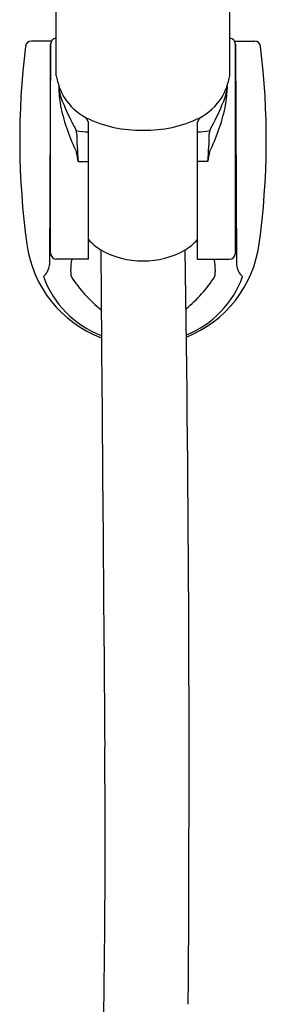
# Model space of a CAD drawing. Extents: x 4475.5 to 4494.7, y 249.8 to 291.1.
# Drawn here: x 4491.5 to 4493.1, y 279 to 285.4 of the extents above; entities that cross this region are included whole.
import ezdxf

# ---------------------------------------------------------------- set-up
doc = ezdxf.new("R2010")
doc.units = 0
doc.header["$LTSCALE"] = 0.64311
doc.layers.get('0').update_dxf_attribs({"color": 255, "linetype": 'CONTINUOUS'})

msp = doc.modelspace()

# ---------------------------------------------------------------- linework, layer by layer
for p, q in [((4491.7179, 285.04), (4491.7099, 288.0733)), ((4492.8489, 285.04), (4492.8569, 288.0733)), ((4491.6871, 285.266), (4491.5564, 285.266)), ((4492.8797, 285.266), (4493.0104, 285.266)), ((4491.681, 285.245), (4491.6732, 283.8057)), ((4491.681, 283.8828), (4491.681, 285.245)), ((4492.8858, 285.245), (4492.8936, 283.8057)), ((4492.8858, 283.8828), (4492.8858, 285.245)), ((4491.7354, 284.9733), (4491.7352, 284.9531)), ((4492.8314, 284.9733), (4492.8316, 284.9531)), ((4491.9291, 284.7382), (4491.9134, 284.7662)), ((4492.6377, 284.7382), (4492.6534, 284.7662)), ((4491.9291, 283.8435), (4491.9291, 284.7382)), ((4492.6377, 283.8435), (4492.6377, 284.7382)), ((4491.8606, 284.4817), (4491.9291, 284.4813)), ((4492.7062, 284.4817), (4492.6377, 284.4813)), ((4491.9291, 283.8435), (4491.7204, 283.8435)), ((4492.6377, 283.8435), (4492.8464, 283.8435))]:
    msp.add_line(p, q)
for centre, radius, start, end in [((4491.5564, 285.2266), 0.0394, 90.0006, 172.94093), ((4491.7204, 285.245), 0.0394, 94.61133, 179.99946), ((4492.8464, 285.245), 0.0394, 0.00054, 85.38867), ((4493.0104, 285.2266), 0.0394, 7.05907, 89.9994), ((4496.4659, 284.6207), 4.9862, 172.96462, 187.8308), ((4488.1009, 284.6207), 4.9862, 352.1692, 7.03538), ((4492.1423, 285.1156), 0.4311, 190.10279, 210.40152), ((4492.4245, 285.1156), 0.4311, 329.59848, 349.89721), ((4492.3228, 284.9549), 0.5876, 180.18052, 192.12772), ((4491.9618, 284.9731), 0.2265, 179.93486, 184.86438), ((4492.0252, 284.9854), 0.2907, 186.22281, 208.01694), ((4492.5416, 284.9854), 0.2907, 331.98306, 353.77719), ((4492.244, 284.9549), 0.5876, 347.87228, 359.81948), ((4492.605, 284.9731), 0.2265, 355.13562, 0.06514), ((4492.098, 285.1106), 0.3908, 213.0601, 241.80884), ((4492.4688, 285.1106), 0.3908, 298.19116, 326.9399), ((4493.0492, 285.125), 1.3336, 192.71724, 205.87643), ((4493.0498, 285.3725), 1.3842, 202.22971, 209.31915), ((4491.5176, 285.125), 1.3336, 334.12357, 347.28276), ((4491.517, 285.3725), 1.3842, 330.68085, 337.77029), ((4492.2612, 285.4759), 0.7903, 243.88934, 271.60962), ((4492.3056, 285.4759), 0.7903, 268.39038, 296.11066), ((4491.7948, 284.6671), 0.0556, 3.1831, 29.7981), ((4492.772, 284.6671), 0.0556, 150.2019, 176.8169), ((4491.9126, 284.9213), 0.247, 254.84325, 273.827), ((4496.1169, 284.8115), 4.269, 181.89728, 184.43089), ((4492.6542, 284.9213), 0.247, 266.173, 285.15675), ((4488.4499, 284.8115), 4.269, 355.56911, 358.10272), ((4491.1769, 284.3874), 0.6902, 7.85099, 13.02902), ((4493.3899, 284.3874), 0.6902, 166.97098, 172.14901), ((4492.2834, 284.0455), 0.7643, 187.8308, 249.25728), ((4492.1718, 284.1776), 0.3184, 220.32715, 239.07544), ((4492.395, 284.1776), 0.3184, 300.92456, 319.67285), ((4492.2834, 284.0455), 0.7643, 291.72516, 352.1692), ((4491.7204, 283.8828), 0.0394, 180, 270), ((18632.9081, 395.5163), 14141.3404, 180.45221682, 180.46536283), ((4492.2733, 284.3628), 0.5295, 239.95041, 271.09084), ((4492.2935, 284.3628), 0.5295, 268.90916, 300.04959), ((4265.0872, 280.5242), 227.4965, 359.61201, 0.85135), ((4492.8464, 283.8828), 0.0394, 270, 0), ((4491.5659, 283.813), 0.1075, 309.16327, 356.12904), ((4492.264, 283.7652), 0.4521, 170.03332, 179.64713), ((4492.3028, 283.7652), 0.4521, 0.35287, 9.96668), ((4493.0009, 283.813), 0.1075, 183.87096, 230.83673), ((4492.2467, 283.9547), 0.6529, 200.16622, 248.99009), ((4491.9889, 283.7662), 0.177, 179.43144, 188.98045), ((4491.8671, 283.7476), 0.0539, 189.66398, 200.34806), ((4492.5717, 284.2147), 0.8978, 212.75399, 231.37393), ((4491.9951, 284.2147), 0.8978, 309.31664, 327.24601), ((4492.3201, 283.9547), 0.6529, 292.13491, 339.83378), ((4492.6997, 283.7476), 0.0539, 339.65194, 350.33602), ((4492.5779, 283.7662), 0.177, 351.01955, 0.56856), ((4423.0993, 280.0508), 68.9376, 355.466673, 0.506297)]:
    msp.add_arc(centre, radius, start, end)

doc.saveas('drawing.dxf')
